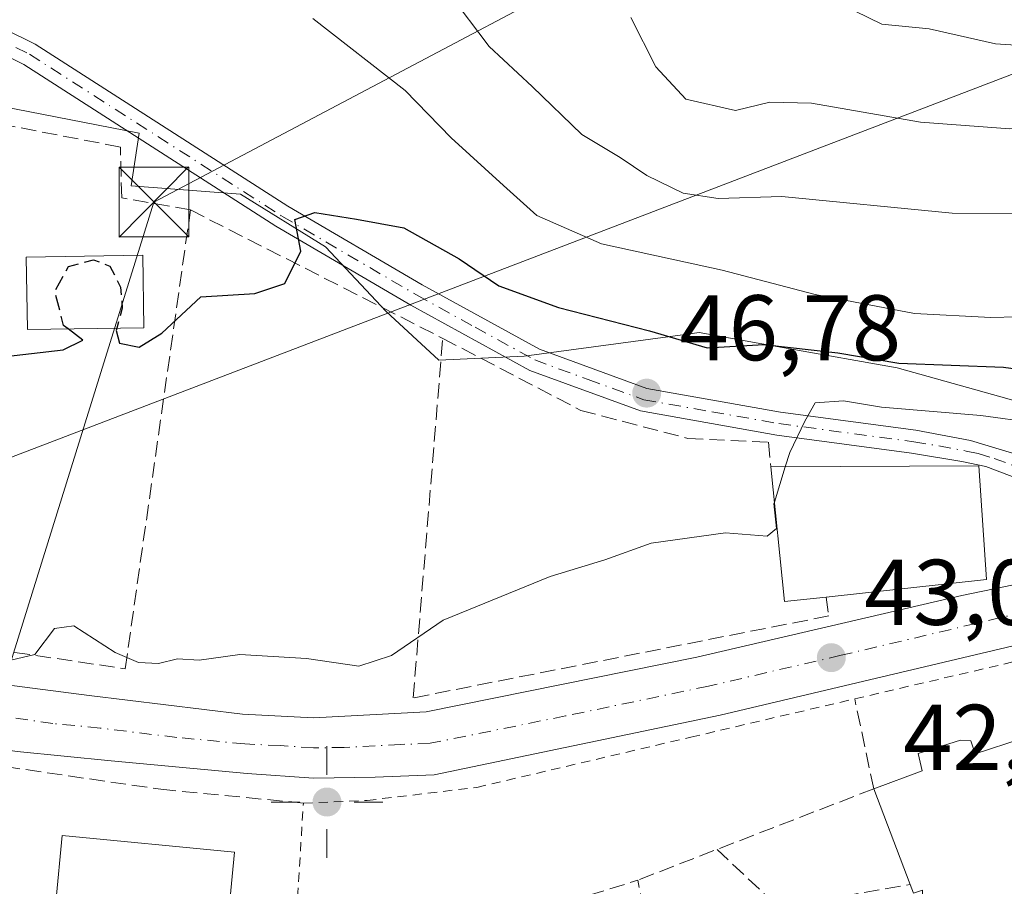
# Model space of a CAD drawing. Units: metres. Extents: x 603091 to 606523, y 4791679 to 4794045.
# Drawn here: x 605137 to 605243, y 4792405 to 4792498 of the extents above; entities that cross this region are included whole.
import ezdxf

# ---------------------------------------------------------------- set-up
doc = ezdxf.new("R2010")
doc.units = ezdxf.units.M
doc.header["$MEASUREMENT"] = 0
for name, pattern in [('DGN Style 2', [1.6480167562047852, 0.988810053722871, -0.6592067024819142]), ('DGN Style 3', [2.307223458686699, 1.648016756204785, -0.6592067024819142]), ('DGN Style 4', [2.6384748266838614, 1.318413404963828, -0.6592067024819142, 0.001648016756204785, -0.6592067024819142])]:
    doc.linetypes.add(name, pattern=pattern)
for name, color, linetype, lineweight in [('Alambrada', 7, 'DGN Style 2', 0), ('Arbolado forestal CxS', 92, 'Continuous', 0), ('Carretera de calzada única Cxs', 7, 'Continuous', 13), ('Carretera de calzada única eje', 7, 'DGN Style 4', 0), ('Conducción de hidrocarburos lineal', 6, 'DGN Style 3', 0), ('Curva de nivel maestra', 30, 'Continuous', 30), ('Curva de nivel maestra oculto', 30, 'DGN Style 3', 30), ('Curva de nivel normal', 30, 'Continuous', 0), ('Edificación Cxs', 1, 'Continuous', 13), ('Muro lineal', 1, 'DGN Style 3', 13), ('Núcleo urbano CxS', 7, 'Continuous', 0), ('Obra de contención lineal', 1, 'DGN Style 3', 13), ('Pista pavimentada Cxs', 135, 'Continuous', 0), ('Pista pavimentada eje', 135, 'DGN Style 4', 0), ('Punto de cota en terreno', 7, 'Continuous', 0), ('Punto geodésico', 7, 'Continuous', 0), ('Rótulo de punto de cota en terreno', 7, 'Continuous', 0), ('Seto lineal', 92, 'DGN Style 3', 0), ('Tendido', 6, 'Continuous', 0), ('Torre de tendido puntual', 7, 'Continuous', 0), ('Área de servicio Cxs', 135, 'Continuous', 0)]:
    doc.layers.add(name, color=color, linetype=linetype, lineweight=lineweight)
doc.styles.add('Style-Arial', font='txt')

# ---------------------------------------------------------------- blocks, each defined once
blk = doc.blocks.new('*U10')
at = {"layer": 'Arbolado forestal CxS', "color": 92, "linetype": 'Continuous', "lineweight": 0}
blk.add_polyline3d([(605245.6886999998, 4792456.312100001, 47.16250000000582), (605231.1722999997, 4792460.367500001, 50.00780000000668), (605219.4610000001, 4792462.462300001, 49.73339999999735), (605216.6248000005, 4792462.969599999, 50.14509999999427), (605209.8775000004, 4792464.1765, 51.54069999999774), (605208.3702999996, 4792463.972899999, 51.33809999999357), (605191.0323000001, 4792461.6325, 48.3466000000044), (605181.8733000001, 4792461.1985, 48.80479999999807), (605176.2049000004, 4792466.429099999, 49.28089999999793), (605169.6675000006, 4792473.4047, 50.26859999999579), (605160.5091000004, 4792479.0733, 51.20190000000002), (605148.7373000003, 4792479.945699999, 51.55650000000605), (605149.6095000004, 4792485.614700001, 52.04869999999937), (605131.7346999999, 4792489.100099999, 53.00440000000526)], dxfattribs=at)
blk = doc.blocks.new('5PATER')
at = {"layer": 'Punto de cota en terreno', "linetype": 'Continuous', "lineweight": 0}
h = blk.add_hatch(color=51, dxfattribs=at)
edge = h.paths.add_edge_path()
edge.add_ellipse((0, 0), major_axis=(-0.1095731443231308, -0.1110710700762829), ratio=0.9994222409660322, start_angle=0, end_angle=360)
blk = doc.blocks.new('5PGEO')
at = {"layer": 'Área de servicio Cxs', "linetype": 'Continuous', "lineweight": 0}
h = blk.add_hatch(color=5, dxfattribs=at)
edge = h.paths.add_edge_path()
edge.add_ellipse((9.672975540161133e-05, -1.615428924560547e-05), major_axis=(-0.1095731434929149, -0.1110710692347192), ratio=0.9994222409660306, start_angle=0, end_angle=360)
at = {"layer": 'Área de servicio Cxs', "color": 5, "linetype": 'Continuous', "lineweight": 0}
for p, q in [((0, 0.291), (0, 0.6)), ((-0.292, 0), (-0.6, 0)), ((0.291, 0), (0.6, 0)), ((0, -0.291), (0, -0.6))]:
    blk.add_line(p, q, dxfattribs=at)
blk = doc.blocks.new('*U32')
at = {"layer": 'Carretera de calzada única Cxs', "color": 7, "linetype": 'Continuous', "lineweight": 13}
for points in [[(605406.1601, 4792483.190099999, 37.85409999999683), (605397.1501000002, 4792476.9301, 38.27409999999509), (605383.6401000004, 4792470.300100001, 38.98070000000007), (605374.7901, 4792466.960100001, 39.24920000000566), (605333.6001000004, 4792453.040100001, 40.82829999999376), (605312.8300999999, 4792446.780099999, 44.77360000000044), (605293.4401000004, 4792442.030099999, 45.85309999999299), (605251.8000999996, 4792432.390100001, 43.28329999999551), (605249.8580999998, 4792431.9386, 43.23789999999281), (605249.8350000001, 4792431.9332, 43.23579999999492), (605249.8301999997, 4792431.9321, 43.23540000000503), (605247.8432999998, 4792431.470100001, 42.91950000000361), (605246.2690000003, 4792431.098400001, 42.95759999999427), (605212.1401000004, 4792423.040100001, 43.80310000000463), (605181.3701, 4792416.620100001, 45.02539999999863), (605174.9901000002, 4792416.370100001, 44.60330000000249), (605168.3601000002, 4792416.2501, 44.12600000000384), (605161.2301000003, 4792416.7501, 44.27740000000631), (605146.5900999998, 4792418.130100001, 44.16640000000189), (605136.4600999998, 4792419.130100001, 44.95639999999548)], [(605030.2301000003, 4792439.880100001, 43.3073000000004), (605144.2100999998, 4792425.130100001, 47.47010000000591), (605160.7301000003, 4792423.130100001, 44.52680000000692), (605168.3601000002, 4792422.7501, 44.51009999999951), (605180.4901000002, 4792423.380100001, 45.09170000000449), (605209.6401000004, 4792429.2601, 45.92710000000079), (605238.1601, 4792435.890100001, 47.8405999999959), (605253.7805000005, 4792439.135299999, 42.61460000000079), (605254.3300999999, 4792439.270099999, 42.60340000000724), (605257.0201000003, 4792439.9101, 42.54630000000179), (605292.5701000001, 4792448.540100001, 46.12230000000272), (605312.9600999998, 4792453.9101, 42.30969999999797), (605339.7301000003, 4792461.550100001, 40.98200000000361), (605372.5601000005, 4792472.920100001, 40.34179999999469), (605386.0401, 4792478.360099999, 39.55289999999513), (605392.5301000001, 4792482.090100001, 39.34789999999339), (605402.0601000005, 4792488.7301, 39.36680000000342)]]:
    blk.add_polyline3d(points, dxfattribs=at)
blk = doc.blocks.new('5TTEND')
at = {"layer": 'Conducción de hidrocarburos lineal', "color": 7, "linetype": 'Continuous', "lineweight": 0}
for p, q in [((-0.375, 0.3754), (0.375, -0.3746)), ((0.3720000000000001, 0.3784000000000001), (-0.3720000000000001, -0.3776))]:
    blk.add_line(p, q, dxfattribs=at)
at = {"layer": 'Conducción de hidrocarburos lineal', "color": 7, "linetype": 'Continuous', "lineweight": 0, "flags": 128}
blk.add_lwpolyline([(-0.375, -0.3746), (0.375, -0.3746), (0.375, 0.3754), (-0.375, 0.3754), (-0.3720000000000001, -0.3776)], dxfattribs=at)

msp = doc.modelspace()

# ---------------------------------------------------------------- linework, layer by layer
at = {"layer": 'Alambrada', "color": 7, "linetype": 'DGN Style 2', "lineweight": 0}
msp.add_polyline3d([(605161.4200999998, 4792398.800100001, 46.13409999999567), (605166.3501000004, 4792398.520099999, 44.60570000000007), (605167.2801000001, 4792413.5701, 43.94819999999891), (605174.1401000004, 4792413.850099999, 44.44869999999355), (605185.9401000004, 4792415.2601, 44.65589999999793), (605208.9801000003, 4792420.6601, 44.20209999999497), (605246.0601000005, 4792429.3101, 43.15780000000086), (605244.6401000004, 4792420.5101, 45.05460000000312)], dxfattribs=at)
at = {"layer": 'Arbolado forestal CxS', "color": 92, "linetype": 'Continuous', "lineweight": 0}
msp.add_polyline3d([(605365.0906999996, 4792473.508099999, 43.37050000000454), (605346.4496999999, 4792467.052100001, 43.25380000000587), (605345.8141000001, 4792466.8687, 43.35460000000603), (605345.5515000002, 4792466.7411, 43.36250000000291), (605338.8268999998, 4792464.4121, 43.91340000000491), (605312.1662999997, 4792456.803300001, 46.14019999999437), (605291.8340999996, 4792451.4485, 44.58890000000247), (605282.3196999999, 4792449.138900001, 44.4097000000038), (605266.0251000002, 4792446.809699999, 43.50539999999455), (605245.6886999998, 4792456.312100001, 47.16250000000582), (605231.1722999997, 4792460.367500001, 50.00780000000668), (605219.4610000001, 4792462.462300001, 49.73339999999735), (605216.6248000005, 4792462.969599999, 50.14509999999427), (605209.8775000004, 4792464.1765, 51.54069999999774), (605208.3702999996, 4792463.972899999, 51.33809999999357), (605191.0323000001, 4792461.6325, 48.3466000000044), (605181.8733000001, 4792461.1985, 48.80479999999807), (605176.2049000004, 4792466.429099999, 49.28089999999793), (605169.6675000006, 4792473.4047, 50.26859999999579), (605160.5091000004, 4792479.0733, 51.20190000000002), (605148.7373000003, 4792479.945699999, 51.55650000000605), (605149.6095000004, 4792485.614700001, 52.04869999999937), (605131.7346999999, 4792489.100099999, 53.00440000000526)], dxfattribs=at)
at = {"layer": 'Carretera de calzada única Cxs', "color": 7, "linetype": 'Continuous', "lineweight": 13}
for points in [[(605005.7600999996, 4792442.7301, 47.00400000000081), (605006.7001, 4792442.610099999, 47.53459999999905), (605030.2301000003, 4792439.880100001, 43.3073000000004), (605144.2100999998, 4792425.130100001, 47.47010000000591), (605160.7301000003, 4792423.130100001, 44.52680000000692), (605168.3601000002, 4792422.7501, 44.51009999999951), (605180.4901000002, 4792423.380100001, 45.09170000000449), (605209.6401000004, 4792429.2601, 45.92710000000079), (605238.1601, 4792435.890100001, 47.8405999999959), (605253.7805000005, 4792439.135299999, 42.61460000000079), (605254.3300999999, 4792439.270099999, 42.60340000000724)], [(605246.2690000003, 4792431.098400001, 42.95759999999427), (605212.1401000004, 4792423.040100001, 43.80310000000463), (605181.3701, 4792416.620100001, 45.02539999999863), (605174.9901000002, 4792416.370100001, 44.60330000000249), (605168.3601000002, 4792416.2501, 44.12600000000384), (605161.2301000003, 4792416.7501, 44.27740000000631), (605146.5900999998, 4792418.130100001, 44.16640000000189), (605136.4600999998, 4792419.130100001, 44.95639999999548), (605126.0401, 4792420.630100001, 43.93409999999858), (605107.9200999998, 4792426.120100001, 45.45949999999721), (605097.4101, 4792427.7501, 43.89860000000044), (605056.5000999998, 4792432.880100001, 43.37600000000384), (605008.0900999998, 4792439.0101, 44.56100000000151)]]:
    msp.add_polyline3d(points, dxfattribs=at)
at = {"layer": 'Carretera de calzada única eje', "color": 7, "linetype": 'DGN Style 4', "lineweight": 0}
msp.add_polyline3d([(605247.0100999996, 4792434.5601, 42.97440000000643), (605244.9801000003, 4792434.140100001, 43.51410000000033), (605225.1501000002, 4792429.460100001, 44.20630000000529), (605210.8901000004, 4792426.1501, 44.32670000000508), (605195.5000999998, 4792422.940099999, 44.46400000000722), (605180.9301000005, 4792420.0001, 44.87850000000617), (605177.7401000002, 4792419.870100001, 44.77210000000196), (605171.6700999998, 4792419.5601, 44.29330000000482), (605168.3601000002, 4792419.5001, 44.32170000000042), (605164.7901, 4792419.7501, 44.34900000000198), (605160.9801000003, 4792419.940099999, 44.35080000000016), (605153.6601, 4792420.630100001, 44.38460000000487), (605145.4001000002, 4792421.630100001, 44.56160000000091), (605140.3300999999, 4792422.130100001, 44.35619999999471), (605135.1300999997, 4792422.880100001, 44.49169999999867), (605126.0601000005, 4792425.620100001, 45.32469999999739), (605124.3986999998, 4792425.835300001, 45.27770000000601)], dxfattribs=at)
at = {"layer": 'Curva de nivel maestra', "color": 30, "linetype": 'Continuous', "lineweight": 30, "flags": 128}
for points, elevation in [([(605147.1890000004, 4792464.651000001), (605147.1200000001, 4792464.4001), (605147.5, 4792463.040100001), (605149.6200000001, 4792462.600099999), (605152.0599999996, 4792464.110099999), (605156.25, 4792468.030099999), (605162.0499999998, 4792468.390100001), (605165.2699999996, 4792469.460100001), (605167.0199999996, 4792472.940099999), (605166.3499999996, 4792476.340100001), (605168.5199999996, 4792477.100099999), (605172.9800000006, 4792476.380100001), (605178.0999999996, 4792475.420100001), (605184.04, 4792472.120100001), (605188.3200000003, 4792469.210100001), (605194.75, 4792466.870100001), (605204.54, 4792464.360099999), (605210.7400000002, 4792462.530099999), (605216.8399999999, 4792462.9001), (605224.7999999998, 4792461.9901), (605231.3600000005, 4792460.870100001), (605242.6299999999, 4792460.460100001), (605251.6699999999, 4792459.2401)], 50.00000000000001), ([(605062.2318000002, 4792466.9254), (605065.5199999996, 4792466.610099999), (605084.8399999999, 4792468.2301), (605095.4500000002, 4792470.2401), (605101.9100000003, 4792470.790100001), (605107.6600000003, 4792468.6501), (605112.5899999999, 4792463.700099999), (605115.9000000004, 4792461.2301), (605120.3399999999, 4792460.540100001), (605130.2199999997, 4792461.0101), (605141.4400000004, 4792462.3201), (605143.54, 4792463.340100001), (605141.9500000002, 4792464.563200001)], 50)]:
    msp.add_lwpolyline(points, dxfattribs=dict(at, elevation=elevation))
at = {"layer": 'Curva de nivel maestra oculto', "color": 30, "linetype": 'DGN Style 3', "lineweight": 30, "elevation": 50, "flags": 128}
msp.add_lwpolyline([(605141.9500000002, 4792464.563200001), (605141.4600000001, 4792464.940099999), (605140.54, 4792468.620100001), (605142, 4792471.280099999), (605144.6799999997, 4792472.0001), (605146.4500000002, 4792471.3201), (605147.6100000005, 4792469.0701), (605147.7800000003, 4792466.800100001), (605147.1890000004, 4792464.651000001)], dxfattribs=at)
at = {"layer": 'Curva de nivel normal', "color": 30, "linetype": 'Continuous', "lineweight": 0, "flags": 128}
for points, elevation in [([(605324.5999999996, 4792504.130000001), (605319.1299999999, 4792497.560000001), (605315.4600000001, 4792493.33), (605311.7400000002, 4792491.210000001), (605307.9600000001, 4792489.439999999), (605304, 4792489.230000001), (605300.6299999999, 4792488.279999999), (605295.7000000002, 4792487.52), (605290, 4792488.27), (605285.1799999997, 4792488.66), (605278.6399999997, 4792488.779999999), (605266.7999999998, 4792487), (605243.2999999998, 4792486.100000001), (605233.7000000002, 4792486.800000001), (605221.9600000001, 4792488.850000001), (605217.4900000002, 4792488.960000001), (605213.7999999998, 4792488.039999999), (605208.4299999997, 4792489.27), (605205.2199999997, 4792492.76), (605202.5099999999, 4792498.050000001)], 65), ([(605332.3600000005, 4792499.08), (605329.2000000002, 4792495.930000001), (605325.9299999997, 4792489.92), (605323.6799999997, 4792487.050000001), (605318.3399999999, 4792485.25), (605302.8799999999, 4792481.609999999), (605296.8399999999, 4792481.07), (605291.6399999997, 4792482.609999999), (605285.3700000001, 4792482.57), (605277.9800000006, 4792479.67), (605271.0999999996, 4792478.34), (605260.1500000004, 4792476.970000001), (605237.0999999996, 4792477.02), (605218.7699999996, 4792478.800000001), (605211.9199999999, 4792478.58), (605208.1500000004, 4792479.180000001), (605204.2599999999, 4792481.060000001), (605201.3799999999, 4792483), (605197.2400000002, 4792485.49), (605191.9100000003, 4792490.65), (605187.29, 4792494.949999999), (605182.9500000002, 4792500.720000001)], 60), ([(605307.04, 4792499.810000001), (605303.3700000001, 4792497), (605298.7800000003, 4792496.310000001), (605291.4500000002, 4792494), (605287.1500000004, 4792493.699999999), (605281.1500000004, 4792495.42), (605275.5599999996, 4792495.369999999), (605270.04, 4792495.15), (605265.7599999999, 4792494.640000001), (605261.6699999999, 4792495.119999999), (605256.1299999999, 4792495.279999999), (605249.4699999997, 4792494.730000001), (605241.7800000003, 4792495.210000001), (605234.6399999997, 4792496.84), (605229.5300000003, 4792497.33), (605222.3099999996, 4792500.880000001)], 70), ([(605246.9299999997, 4792465.930000001), (605241.2699999996, 4792465.800000001), (605233.0499999998, 4792466.220000001), (605222.3799999999, 4792468.27), (605212.3499999996, 4792470.9), (605199.3799999999, 4792473.720000001), (605192.3899999997, 4792476.779999999), (605188.8300000001, 4792480), (605183.1799999997, 4792485.119999999), (605178.2199999997, 4792490.199999999), (605168.2999999998, 4792497.939999999)], 55), ([(605219.1481999997, 4792449.746300001), (605219.6200000001, 4792451.27), (605221.25, 4792454.65), (605222.3600000005, 4792456.609999999), (605225.4199999999, 4792456.84), (605229.5, 4792456.140000001), (605240.1799999997, 4792455.26), (605251.7400000002, 4792453.67)], 45), ([(605217.9704999998, 4792445.9429), (605219.1481999997, 4792449.746300001)], 45), ([(605135.7800000003, 4792428.939999999), (605138.3700000001, 4792429.539999999), (605140.5, 4792432.359999999), (605142.5599999996, 4792432.640000001), (605147.0099999999, 4792429.779999999), (605149.5199999996, 4792428.680000001), (605151.6799999997, 4792428.59), (605153.7300000006, 4792429.07), (605156.0599999996, 4792428.930000001), (605160.4500000002, 4792429.560000001), (605167.5999999996, 4792429.130000001), (605173.2599999999, 4792428.300000001), (605176.7599999999, 4792429.439999999), (605182.3399999999, 4792433.25), (605193.8399999999, 4792437.930000001), (605199.7199999997, 4792439.730000001), (605204.7199999997, 4792441.52), (605212.7199999997, 4792442.630000001), (605217.1900000004, 4792442.279999999), (605218.1900000004, 4792443.100000001), (605217.9199999999, 4792445.779999999), (605217.9704999998, 4792445.9429)], 45)]:
    msp.add_lwpolyline(points, dxfattribs=dict(at, elevation=elevation))
at = {"layer": 'Edificación Cxs', "color": 1, "linetype": 'Continuous', "lineweight": 13, "flags": 128}
for points, elevation in [([(605223.5301000001, 4792435.7301), (605219.0701000001, 4792435.2501), (605217.5800999999, 4792449.7401), (605239.9801000003, 4792449.8301), (605240.8000999996, 4792437.630100001)], 49.21379999999772), ([(605244.6401000004, 4792420.5101), (605248.2901, 4792410.1601), (605250.4700999996, 4792410.720100001), (605252.6201, 4792404.600099999), (605251.0301000001, 4792404.030099999), (605239.1201, 4792399.7601), (605247.7200999996, 4792390.7401), (605235.2301000003, 4792378.9301), (605234.6201, 4792378.350099999), (605227.2600999996, 4792386.0101), (605230.6700999998, 4792388.5001), (605225.3501000004, 4792394.220100001), (605233.9600999998, 4792402.8101), (605233.9200999998, 4792404.200099999), (605232.9401000004, 4792403.880100001), (605232.5800999999, 4792404.8201), (605228.6700999998, 4792415.110099999), (605233.8800999997, 4792417.050100001), (605233.4401000004, 4792418.9101), (605238.0100999996, 4792420.350099999), (605239.1001000004, 4792420.2601), (605239.6001000004, 4792418.880100001)], 47.43069999999719), ([(605158.9801000003, 4792398.9301), (605158.5100999996, 4792393.940099999), (605139.9401000004, 4792395.7401), (605141.3300999999, 4792410.090100001), (605159.8800999997, 4792408.300100001)], 48.94130000000587)]:
    msp.add_lwpolyline(points, close=True, dxfattribs=dict(at, elevation=elevation))
at = {"layer": 'Edificación Cxs', "color": 1, "linetype": 'Continuous', "lineweight": 13, "extrusion": (0.1193911684488407, -0.01065521124670282, 0.9927901164746297), "elevation": 21241.92865818146, "flags": 128}
msp.add_lwpolyline([(4827263.465801375, -175533.3673964477), (4827262.591239193, -175528.9357698356), (4827276.891425568, -175526.1434779926)], dxfattribs=at)
at = {"layer": 'Edificación Cxs', "color": 1, "linetype": 'Continuous', "lineweight": 13, "extrusion": (-0.06767485139836031, 0.178100823734917, 0.9816823371504421), "elevation": 812617.7000015895, "flags": 128}
msp.add_lwpolyline([(-2268036.351841267, -4186778.47733184), (-2268036.351841267, -4186789.690556396)], dxfattribs=at)
at = {"layer": 'Edificación Cxs', "color": 1, "linetype": 'Continuous', "lineweight": 13}
for points in [[(605150.1201, 4792464.700099999, 53.36059999999998), (605137.5900999998, 4792464.4901, 52), (605137.4600999998, 4792472.280099999, 52.33610000000044), (605149.9901000002, 4792472.4801, 52.8689000000013), (605150.1201, 4792464.700099999, 53.36059999999998)], [(605217.5800999999, 4792449.7401, 49.21379999999772), (605239.9801000003, 4792449.8301, 48.93940000000293), (605240.8000999996, 4792437.630100001, 47.99749999999767), (605223.5301000001, 4792435.7301, 48.34789999999339)], [(605228.6700999998, 4792415.110099999, 44.19100000000617), (605233.8800999997, 4792417.050100001, 46.34070000000065), (605233.4401000004, 4792418.9101, 45.48450000000594), (605238.0100999996, 4792420.350099999, 46.01170000000275), (605239.1001000004, 4792420.2601, 46.14489999999932), (605239.6001000004, 4792418.880100001, 47.17429999999877), (605244.6401000004, 4792420.5101, 45.05460000000312)], [(605158.9801000003, 4792398.9301, 48.94130000000587), (605158.5100999996, 4792393.940099999, 45.33280000000377), (605139.9401000004, 4792395.7401, 44.26440000000002), (605141.3300999999, 4792410.090100001, 45.50380000000587), (605159.8800999997, 4792408.300100001, 46.24940000000061), (605158.9801000003, 4792398.9301, 48.94130000000587)], [(605235.2301000003, 4792378.9301, 41.27790000000095), (605234.6201, 4792378.350099999, 40.98209999999381), (605227.2600999996, 4792386.0101, 40.9204000000027), (605230.6700999998, 4792388.5001, 44.56489999999758), (605225.3501000004, 4792394.220100001, 43.06269999999495), (605233.9600999998, 4792402.8101, 46.16839999999502), (605233.9200999998, 4792404.200099999, 46.77379999999539), (605232.9401000004, 4792403.880100001, 46.09919999999693), (605232.5800999999, 4792404.8201, 46.32739999999467)]]:
    msp.add_polyline3d(points, dxfattribs=at)
msp.add_3dface([(605150.1201, 4792464.700099999, 53.36059999999998), (605137.5900999998, 4792464.4901, 53.36059999999998), (605137.4600999998, 4792472.280099999, 53.36059999999998), (605149.9901000002, 4792472.4801, 53.36059999999998)], dxfattribs=at)
at = {"layer": 'Muro lineal', "color": 1, "linetype": 'DGN Style 3', "lineweight": 13, "extrusion": (-0.1722223320711877, -0.217414803386548, 0.9607654612882118), "elevation": -1146129.808335239, "flags": 128}
msp.add_lwpolyline([(-2501343.214154261, 3970280.847343522), (-2501334.150358412, 3970280.034687398), (-2501324.58450727, 3970291.201318035)], dxfattribs=at)
at = {"layer": 'Muro lineal', "color": 1, "linetype": 'DGN Style 3', "lineweight": 13, "extrusion": (0.01680561868090233, -0.05106714334156599, 0.9985538132978534), "elevation": -234520.8898675351, "flags": 128}
msp.add_lwpolyline([(2072960.334858328, 4356713.412396901), (2072964.177751752, 4356746.34684231), (2072943.846754241, 4356746.685375523)], dxfattribs=at)
at = {"layer": 'Muro lineal', "color": 1, "linetype": 'DGN Style 3', "lineweight": 13}
msp.add_polyline3d([(605105.9401000004, 4792482.220100001, 58.91330000000016), (605106.5301000001, 4792434.170100001, 48.36239999999816), (605148.1001000004, 4792428.020099999, 51.13180000000284), (605155.1300999997, 4792477.360099999, 52.14770000000135), (605147.7301000003, 4792478.6501, 52.9375), (605147.5800999999, 4792484.130100001, 52.806700000001)], dxfattribs=at)
at = {"layer": 'Núcleo urbano CxS', "color": 7, "linetype": 'Continuous', "lineweight": 0}
for points in [[(605131.7346999999, 4792489.100099999, 53.00440000000526), (605149.6095000004, 4792485.614700001, 52.04869999999937), (605148.7373000003, 4792479.945699999, 51.55650000000605), (605160.5091000004, 4792479.0733, 51.20190000000002), (605169.6675000006, 4792473.4047, 50.26859999999579), (605176.2049000004, 4792466.429099999, 49.28089999999793), (605181.8733000001, 4792461.1985, 48.80479999999807), (605191.0323000001, 4792461.6325, 48.3466000000044), (605208.3702999996, 4792463.972899999, 51.33809999999357), (605209.8775000004, 4792464.1765, 51.54069999999774), (605216.6248000005, 4792462.969599999, 50.14509999999427), (605219.4610000001, 4792462.462300001, 49.73339999999735), (605231.1722999997, 4792460.367500001, 50.00780000000668), (605245.6886999998, 4792456.312100001, 47.16250000000582)], [(605365.0906999996, 4792473.508099999, 43.37050000000454), (605346.4496999999, 4792467.052100001, 43.25380000000587), (605345.8141000001, 4792466.8687, 43.35460000000603), (605345.5515000002, 4792466.7411, 43.36250000000291), (605338.8268999998, 4792464.4121, 43.91340000000491), (605312.1662999997, 4792456.803300001, 46.14019999999437), (605291.8340999996, 4792451.4485, 44.58890000000247), (605282.3196999999, 4792449.138900001, 44.4097000000038), (605266.0251000002, 4792446.809699999, 43.50539999999455), (605245.6886999998, 4792456.312100001, 47.16250000000582), (605231.1722999997, 4792460.367500001, 50.00780000000668), (605219.4610000001, 4792462.462300001, 49.73339999999735), (605216.6248000005, 4792462.969599999, 50.14509999999427), (605209.8775000004, 4792464.1765, 51.54069999999774), (605208.3702999996, 4792463.972899999, 51.33809999999357), (605191.0323000001, 4792461.6325, 48.3466000000044), (605181.8733000001, 4792461.1985, 48.80479999999807), (605176.2049000004, 4792466.429099999, 49.28089999999793), (605169.6675000006, 4792473.4047, 50.26859999999579), (605160.5091000004, 4792479.0733, 51.20190000000002), (605148.7373000003, 4792479.945699999, 51.55650000000605), (605149.6095000004, 4792485.614700001, 52.04869999999937), (605131.7346999999, 4792489.100099999, 53.00440000000526)]]:
    msp.add_polyline3d(points, dxfattribs=at)
at = {"layer": 'Obra de contención lineal', "color": 1, "linetype": 'DGN Style 3', "lineweight": 13, "extrusion": (0.1476455124129725, -0.5105228733743841, 0.8470933823527801), "elevation": -2357280.711944339, "flags": 128}
msp.add_lwpolyline([(1912770.336987578, 3757478.545086508), (1912755.092926818, 3757487.70653972), (1912729.805581708, 3757490.035665334)], dxfattribs=at)
at = {"layer": 'Obra de contención lineal', "color": 1, "linetype": 'DGN Style 3', "lineweight": 13, "extrusion": (-0.02811519350714367, 0.004109605641737187, 0.9995962420075044), "elevation": 2725.688730815345, "flags": 128}
msp.add_lwpolyline([(-4829549.478754406, -94347.83730244741), (-4829549.478754406, -94314.70569768816)], dxfattribs=at)
at = {"layer": 'Obra de contención lineal', "color": 1, "linetype": 'DGN Style 3', "lineweight": 13, "extrusion": (0.05063551538010473, -0.004878942890581098, 0.9987052821020131), "elevation": 7304.936301954804, "flags": 128}
msp.add_lwpolyline([(4828362.181483726, -142534.7085807778), (4828362.181483726, -142550.1597230015)], dxfattribs=at)
at = {"layer": 'Obra de contención lineal', "color": 1, "linetype": 'DGN Style 3', "lineweight": 13, "extrusion": (0.3572867551694363, -0.9317505512333502, 0.06470768777234624), "elevation": -4249092.37340174, "flags": 128}
msp.add_lwpolyline([(2280968.905426288, 275570.6576474227), (2280950.819381224, 275569.9207029799), (2280941.656837193, 275569.2674338988)], dxfattribs=at)
at = {"layer": 'Pista pavimentada Cxs', "color": 135, "linetype": 'Continuous', "lineweight": 0}
for points in [[(605125.3901000004, 4792501.640100001, 62.5002999999997), (605138.4200999998, 4792495.200099999, 54.06470000000263), (605165.6201, 4792477.7601, 58.4207000000024), (605180.0701000001, 4792469.3101, 59.97259999999369), (605192.7001, 4792462.370100001, 69.59990000000107), (605204.2302000001, 4792458.1601, 58.99049999999988), (605218.6401000004, 4792455.620100001, 47.08419999999751), (605233.2001999998, 4792453.6601, 51.10430000000633), (605239.0702000001, 4792452.550100001, 48.35379999999714), (605242.5301000001, 4792451.530099999, 49.10520000000542), (605245.7500999998, 4792450.5701, 49.06639999999607)], [(605125.3901000004, 4792501.640100001, 62.5002999999997), (605138.4200999998, 4792495.200099999, 54.06470000000263), (605165.6201, 4792477.7601, 58.4207000000024), (605180.0701000001, 4792469.3101, 59.97259999999369), (605192.7001, 4792462.370100001, 69.59990000000107), (605204.2302000001, 4792458.1601, 58.99049999999988), (605218.6401000004, 4792455.620100001, 47.08419999999751), (605233.2001999998, 4792453.6601, 51.10430000000633), (605239.0702000001, 4792452.550100001, 48.35379999999714), (605242.5301000001, 4792451.530099999, 49.10520000000542), (605245.7500999998, 4792450.5701, 49.06639999999607), (605253.0100999996, 4792446.220100001, 43.85020000000077), (605253.7243999997, 4792445.0551, 43.75209999999788)], [(605244.7901999997, 4792448.2301, 46.21829999999318), (605240.7202000003, 4792449.7601, 48.69759999999951), (605238.1601, 4792450.3101, 49.22090000000026), (605232.7301000003, 4792451.200099999, 49.17669999999634), (605218.2500999998, 4792453.1501, 48.27449999999953), (605203.5800999999, 4792455.7401, 61.10679999999411), (605191.6601999998, 4792460.0801, 68.25800000000163), (605178.8400999998, 4792467.130100001, 62.15059999999357), (605164.3102000002, 4792475.630100001, 55.3353999999963), (605137.1901000004, 4792493.020099999, 54.50950000000012), (605124.4101, 4792499.3301, 59.75100000000384)], [(605254.3300999999, 4792439.270099999, 42.60340000000724), (605251.2001999998, 4792444.390100001, 43.27099999999336), (605244.7901999997, 4792448.2301, 46.21829999999318), (605240.7202000003, 4792449.7601, 48.69759999999951), (605238.1601, 4792450.3101, 49.22090000000026), (605232.7301000003, 4792451.200099999, 49.17669999999634), (605218.2500999998, 4792453.1501, 48.27449999999953), (605203.5800999999, 4792455.7401, 61.10679999999411), (605191.6601999998, 4792460.0801, 68.25800000000163), (605178.8400999998, 4792467.130100001, 62.15059999999357), (605164.3102000002, 4792475.630100001, 55.3353999999963), (605137.1901000004, 4792493.020099999, 54.50950000000012), (605124.4101, 4792499.3301, 59.75100000000384)]]:
    msp.add_polyline3d(points, dxfattribs=at)
at = {"layer": 'Pista pavimentada eje', "color": 135, "linetype": 'DGN Style 4', "lineweight": 0}
msp.add_polyline3d([(605131.4151, 4792497.265100001, 54.49199999999837), (605137.8051000005, 4792494.110099999, 54.24049999999988), (605164.9650999998, 4792476.6951, 56.87549999999464), (605179.4550999999, 4792468.220100001, 61.47040000000561), (605185.7701000003, 4792464.7501, 66.63790000000154), (605192.1801000005, 4792461.225099999, 68.96159999999509), (605197.9451000001, 4792459.120100001, 68.45209999999497), (605203.9051000001, 4792456.950099999, 59.47879999999714), (605211.2401000002, 4792455.655099999, 49.54559999999765), (605218.4451000001, 4792454.3851, 47.64669999999751), (605232.9650999998, 4792452.4301, 48.31660000000556), (605235.6801000005, 4792451.985099999, 48.24499999999534), (605238.6151000002, 4792451.4301, 48.57490000000689), (605239.8951000003, 4792451.155099999, 48.76820000000589), (605241.6250999998, 4792450.645099999, 48.67799999999988), (605243.6601, 4792449.880100001, 48.14059999999881), (605245.2701000003, 4792449.4001, 47.49820000000182), (605252.1051000003, 4792445.3051, 43.40380000000005), (605253.2905000001, 4792443.364499999, 43.04240000000573)], dxfattribs=at)
at = {"layer": 'Seto lineal', "color": 92, "linetype": 'DGN Style 3', "lineweight": 0, "extrusion": (-0.3616603782187637, 0.1839605827837606, 0.9139804564696774), "elevation": 662813.9568876333, "flags": 128}
msp.add_lwpolyline([(-4545992.708059303, -1492876.397463439), (-4545992.708059302, -1492843.070226532)], dxfattribs=at)
at = {"layer": 'Seto lineal', "color": 92, "linetype": 'DGN Style 3', "lineweight": 0, "extrusion": (-0.01121402624639656, 0.05288402366448301, 0.9985376936582813), "elevation": 246699.2702802017, "flags": 128}
msp.add_lwpolyline([(-1586188.160147439, -4555951.154614142), (-1586188.160147439, -4555961.049191412)], dxfattribs=at)
at = {"layer": 'Seto lineal', "color": 92, "linetype": 'DGN Style 3', "lineweight": 0}
for points in [[(605223.5301000001, 4792435.7301, 48.34789999999339), (605223.8201000001, 4792433.700099999, 46.79180000000633), (605179.1001000004, 4792424.880100001, 45.41689999999653), (605182.2801000001, 4792463.550100001, 65.6704999999929)], [(605182.2801000001, 4792463.550100001, 65.6704999999929), (605197.1401000004, 4792455.800100001, 68.23020000000542), (605208.6700999998, 4792452.790100001, 56.3585000000021), (605217.3501000004, 4792452.390100001, 48.92530000000261), (605217.5800999999, 4792449.7401, 49.21379999999772)]]:
    msp.add_polyline3d(points, dxfattribs=at)
at = {"layer": 'Tendido', "color": 6, "linetype": 'Continuous', "lineweight": 0}
for points in [[(605117.7400000002, 4792370.949999999, 40.89079999999376), (605151.1897999998, 4792478.199100001, 52.62200000000303), (605223.0459000003, 4792516.161699999, 78.28840000000491), (605278.5135000005, 4792546.0897, 91.42160000000149), (605346.3540000003, 4792604.010199999, 96.00659999999334)], [(605414.3288000004, 4792465.062799999, 33.43129999999655), (605258.7599999999, 4792497.76, 83.53500000000349), (605027.4543000003, 4792409.341399999, 39.98010000000068), (604999.5672000004, 4792326.4738, 40.67949999999837), (604838.7999999998, 4792377.060000001, 37.27529999999388), (604678.4000000004, 4792426.609999999, 31.25930000000517), (604481.3700000001, 4792487.24, 29.67280000000028)]]:
    msp.add_polyline3d(points, dxfattribs=at)

# ---------------------------------------------------------------- block references
at = {"layer": 'Arbolado forestal CxS', "color": 92, "linetype": 'Continuous', "lineweight": 0}
msp.add_blockref('*U10', (0, 0), dxfattribs=at)
at = {"layer": 'Carretera de calzada única Cxs', "color": 7, "linetype": 'Continuous', "lineweight": 13}
msp.add_blockref('*U32', (0, 0), dxfattribs=at)
at = {"layer": 'Punto de cota en terreno', "color": 7, "linetype": 'Continuous', "lineweight": 0, "xscale": 10, "yscale": 10, "zscale": 10}
for p in [(605204.2300000006, 4792457.66, 46.77999999999884), (605224.0999999996, 4792429.210000001, 43.07000000000698)]:
    msp.add_blockref('5PATER', p, dxfattribs=at)
at = {"layer": 'Punto geodésico', "color": 7, "linetype": 'Continuous', "lineweight": 0, "xscale": 10, "yscale": 10, "zscale": 10}
msp.add_blockref('5PGEO', (605169.8197999997, 4792413.6842, 44.5512), dxfattribs=at)
at = {"layer": 'Torre de tendido puntual', "color": 7, "linetype": 'Continuous', "lineweight": 0, "xscale": 10, "yscale": 10, "zscale": 10}
msp.add_blockref('5TTEND', (605151.1897999998, 4792478.199100001, 52.62200000000303), dxfattribs=at)

# ---------------------------------------------------------------- texts
at = {"layer": 'Rótulo de punto de cota en terreno', "color": 7, "linetype": 'Continuous', "lineweight": 0, "style": 'Style-Arial'}
for s, p in [('46,78', (605207.7577999998, 4792461.187799999)), ('43,07', (605227.6277999999, 4792432.7378)), ('42,48', (605231.8382000001, 4792417.141600001))]:
    msp.add_text(s, height=7.000000000000002, dxfattribs=at).set_placement(p)

doc.saveas('drawing.dxf')
